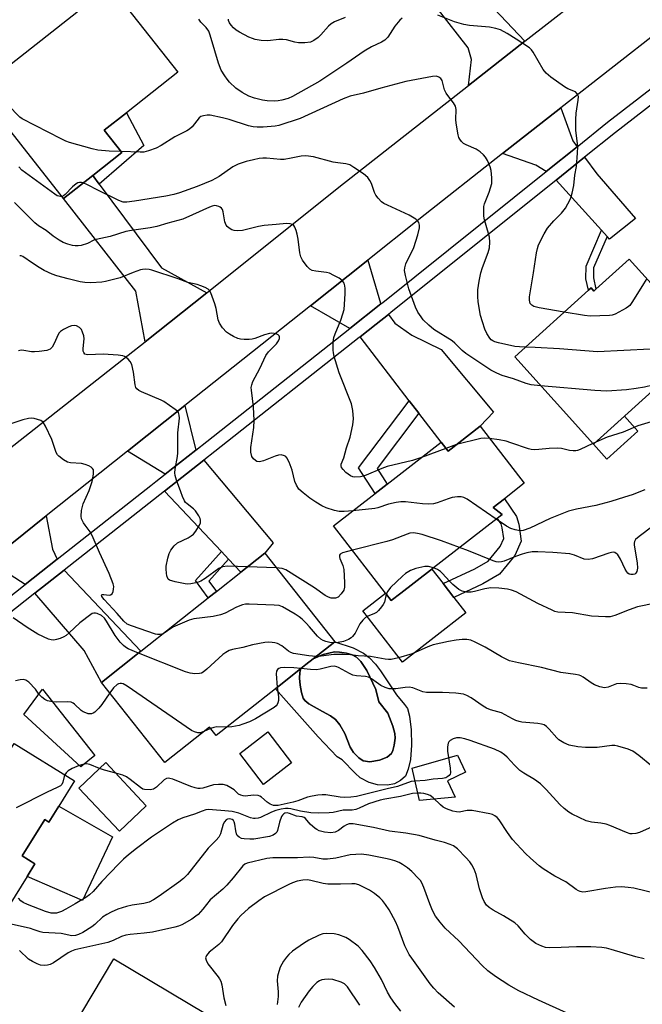
# Model space of a CAD drawing. Units: inches. Extents: x 1297761 to 1303761, y 505450 to 509450.
# Drawn here: x 1300788 to 1300975, y 508180 to 508475 of the extents above; entities that cross this region are included whole.
import ezdxf

# ---------------------------------------------------------------- set-up
doc = ezdxf.new("R2010")
doc.units = ezdxf.units.IN
doc.header["$MEASUREMENT"] = 0
for name, color, linetype in [('BLDG-Footprint', 5, 'Continuous'), ('CULTRL-Pad', 6, 'Continuous'), ('CULTRL-Swimming Pool in Ground', 4, 'Continuous'), ('TRANS-Driveway', 251, 'Continuous'), ('TRANS-Non Street Sidewalk', 7, 'Continuous'), ('TRANS-Road', 130, 'Continuous'), ('TRANS-Street Sidewalk', 7, 'Continuous'), ('Undefined', 1, 'Continuous')]:
    doc.layers.add(name, color=color, linetype=linetype)

msp = doc.modelspace()

# ---------------------------------------------------------------- linework, layer by layer
at = {"layer": 'BLDG-Footprint'}
for points, elevation in [([(1300810.23, 508427.93), (1300801.49, 508421.04), (1300775.82, 508453.6), (1300815.36, 508484.76), (1300835.76, 508458.88), (1300820.38, 508446.75), (1300813.72, 508441.5), (1300818.98, 508434.83)], 416.29), ([(1300970.98, 508402.89), (1300991.7, 508379.98), (1300981.15, 508370.44), (1300983.19, 508368.2), (1300960.29, 508347.49), (1300936.66, 508373.61), (1300958.78, 508393.6), (1300959.55, 508394.3), (1300960.42, 508393.34), (1300961.01, 508393.87)], 416.74), ([(1300926.3, 508352.86), (1300939.54, 508335.78), (1300933.58, 508331.16), (1300930.21, 508328.54), (1300932.94, 508326.46), (1300931.43, 508325.28), (1300911.46, 508309.81), (1300902.52, 508302.88), (1300899.69, 508300.68), (1300882.36, 508323.04), (1300894.89, 508332.76), (1300898.5, 508335.55), (1300914.64, 508348.06), (1300916.69, 508345.41)], 410.63), ([(1300864.96, 508274.26), (1300847.18, 508260.22), (1300845.19, 508262.74), (1300831.83, 508252.19), (1300812.88, 508276.17), (1300824.66, 508285.47), (1300844.85, 508301.43), (1300847.29, 508303.35), (1300854.61, 508309.14), (1300861.8, 508314.82), (1300882.74, 508288.31), (1300876.32, 508283.24), (1300874.1, 508281.49), (1300872.62, 508280.31)], 404.35), ([(1300810.91, 508254.29), (1300806.64, 508250.91), (1300789.62, 508266.5), (1300795.23, 508274.12)], 401.15), ([(1300804.79, 508246.7), (1300800.05, 508239.07), (1300797.11, 508234.33), (1300795.9, 508235.09), (1300789.14, 508224.2), (1300792.91, 508221.86), (1300790.56, 508218.07), (1300771.72, 508187.73), (1300745.78, 508203.83), (1300754.35, 508217.63), (1300755.46, 508219.42), (1300755.77, 508219.92), (1300757.37, 508222.49), (1300767.67, 508239.09), (1300771.25, 508236.87), (1300777.45, 508246.84), (1300779.2, 508245.75), (1300786.75, 508257.9)], 398.52), ([(1300826.29, 508239.23), (1300818.22, 508231.6), (1300806.05, 508244.5), (1300814.12, 508252.12)], 399.84), ([(1300861.08, 508166.86), (1300848.39, 508145.57), (1300834.19, 508154.04), (1300831.21, 508155.81), (1300829.57, 508156.79), (1300813.21, 508166.53), (1300803.86, 508172.11), (1300816.55, 508193.39)], 392.04)]:
    msp.add_lwpolyline(points, close=True, dxfattribs=dict(at, elevation=elevation))
at = {"layer": 'CULTRL-Pad'}
for points in [[(1300973.56, 508351.41), (1300964.31, 508343.04), (1300960.29, 508347.49), (1300969.54, 508355.85)], [(1300918.41, 508301.59), (1300922.02, 508296.94), (1300903.06, 508282.25), (1300891.14, 508297.63), (1300897.96, 508302.91), (1300899.69, 508300.68), (1300902.52, 508302.88), (1300911.46, 508309.81), (1300911.82, 508310.09), (1300915.2, 508305.73)], [(1300872.62, 508280.31), (1300872.28, 508279.07), (1300872.23, 508277.46), (1300872.42, 508275.35), (1300872.83, 508273.17), (1300873.32, 508271.44), (1300873.83, 508270.72), (1300874.96, 508269.78), (1300879.12, 508267.44), (1300881.49, 508266.12), (1300882.94, 508265.06), (1300884.26, 508263.4), (1300885.77, 508260.83), (1300887.4, 508256.74), (1300888.34, 508255.12), (1300889.92, 508253.53), (1300891.3, 508252.63), (1300893.29, 508252.39), (1300896.18, 508252.83), (1300898.48, 508253.73), (1300899.74, 508254.81), (1300900.19, 508255.79), (1300900.6, 508257.39), (1300900.82, 508259.44), (1300900.77, 508260.87), (1300900.2, 508263.09), (1300898.7, 508266.95), (1300895.99, 508270.32), (1300895.02, 508274.04), (1300892.33, 508279.75), (1300890.56, 508282.39), (1300889.26, 508283.73), (1300887.96, 508284.38), (1300886.29, 508284.89), (1300884.19, 508285.24), (1300882.7, 508285.26), (1300879.26, 508284.48), (1300876.32, 508283.24), (1300882.74, 508288.31), (1300888.24, 508286.49), (1300891.37, 508284.95), (1300893.02, 508283.57), (1300894.95, 508281.59), (1300896.42, 508279.66), (1300901.21, 508272.39), (1300903.66, 508269.55), (1300904.52, 508268.29), (1300905.18, 508266.06), (1300905.6, 508261.97), (1300905.7, 508257.31), (1300905.42, 508253.06), (1300904.78, 508250.13), (1300903.9, 508248.11), (1300902.43, 508246.79), (1300900.67, 508245.78), (1300898.52, 508245.36), (1300895.59, 508245.44), (1300893.09, 508246.18), (1300890.4, 508247.57), (1300888.82, 508248.93), (1300884.98, 508252.93), (1300883.49, 508253.87), (1300877.82, 508259.87), (1300864.96, 508274.26)], [(1300869.81, 508252.03), (1300861.36, 508245.59), (1300854.29, 508254.86), (1300862.74, 508261.31)], [(1300918.84, 508241.74), (1300908.19, 508240.8), (1300905.98, 508250.5), (1300919.53, 508254.35), (1300921.94, 508249.26), (1300916.5, 508246.69)], [(1300800.05, 508239.07), (1300816.12, 508229.87), (1300807.17, 508210.86), (1300790.56, 508218.07), (1300792.91, 508221.86), (1300789.14, 508224.2), (1300795.9, 508235.09), (1300797.11, 508234.33)]]:
    msp.add_lwpolyline(points, close=True, dxfattribs=at)
at = {"layer": 'CULTRL-Swimming Pool in Ground'}
msp.add_lwpolyline([(1300872.62, 508280.31), (1300874.1, 508281.49), (1300876.32, 508283.24), (1300879.26, 508284.48), (1300882.7, 508285.26), (1300884.19, 508285.24), (1300886.29, 508284.89), (1300887.96, 508284.38), (1300889.26, 508283.73), (1300890.56, 508282.39), (1300892.33, 508279.75), (1300895.02, 508274.04), (1300895.99, 508270.32), (1300898.7, 508266.95), (1300900.2, 508263.09), (1300900.77, 508260.87), (1300900.82, 508259.44), (1300900.6, 508257.39), (1300900.19, 508255.79), (1300899.74, 508254.81), (1300898.48, 508253.73), (1300896.18, 508252.83), (1300893.29, 508252.39), (1300891.3, 508252.63), (1300889.92, 508253.53), (1300888.34, 508255.12), (1300887.4, 508256.74), (1300885.77, 508260.83), (1300884.26, 508263.4), (1300882.94, 508265.06), (1300881.49, 508266.12), (1300879.12, 508267.44), (1300874.96, 508269.78), (1300873.83, 508270.72), (1300873.32, 508271.44), (1300872.83, 508273.17), (1300872.42, 508275.35), (1300872.23, 508277.46), (1300872.28, 508279.07)], close=True, dxfattribs=at)
at = {"layer": 'TRANS-Driveway'}
for points in [[(1300939.74, 508468.17), (1300922.79, 508454.88), (1300923.76, 508462.71), (1300922.7, 508466.21), (1300904.98, 508489.01), (1300907.48, 508491.91), (1300912.15, 508497.3)], [(1300955.35, 508436.59), (1300946.06, 508429.14), (1300942.98, 508431.05), (1300933.05, 508434.51), (1300950.47, 508448.18), (1300954.07, 508438.35)], [(1300964.32, 508409.74), (1300962.67, 508411.56), (1300949.04, 508426.59), (1300957.61, 508433.46), (1300961.28, 508428.42), (1300972.87, 508415.09), (1300965.05, 508408.93)], [(1300812.17, 508425.33), (1300830.8, 508400.32), (1300844.38, 508392.84), (1300825.97, 508378.15), (1300823.16, 508393.35), (1300801.49, 508421.04), (1300810.23, 508427.93)], [(1300896.6, 508389.5), (1300887.31, 508382.17), (1300875.45, 508388.95), (1300892.65, 508402.63), (1300896.46, 508389.7)], [(1300907.93, 508356.78), (1300905.05, 508360.52), (1300890.34, 508379.66), (1300895.16, 508383.46), (1300898.86, 508386.38), (1300900.77, 508383.73), (1300905.89, 508380.16), (1300914.66, 508375.88), (1300930.33, 508357.05), (1300926.3, 508352.86), (1300916.69, 508345.41), (1300914.63, 508348.06)], [(1300841.14, 508345.75), (1300831.99, 508338.54), (1300820.63, 508345.36), (1300837.87, 508359.07)], [(1300850.92, 508313.06), (1300848.79, 508315.33), (1300831.76, 508333.46), (1300843.5, 508342.7), (1300864.35, 508317.97), (1300861.8, 508314.82), (1300854.61, 508309.14)], [(1300799.59, 508313.03), (1300789.98, 508305.46), (1300779.17, 508312.38), (1300796.33, 508326.03), (1300798.17, 508316.07)], [(1300792.88, 508302.84), (1300801.65, 508309.75), (1300824.66, 508285.47), (1300812.88, 508276.17), (1300807.66, 508285.72)]]:
    msp.add_lwpolyline(points, close=True, dxfattribs=at)
at = {"layer": 'TRANS-Non Street Sidewalk'}
for points in [[(1300812.17, 508425.33), (1300810.23, 508427.93), (1300818.98, 508434.83), (1300813.72, 508441.5), (1300820.38, 508446.75), (1300825.6, 508436.99)], [(1300964.32, 508409.74), (1300960.27, 508400.34), (1300960.25, 508397.28), (1300961.01, 508393.87), (1300960.42, 508393.34), (1300959.55, 508394.3), (1300958.78, 508393.6), (1300958.01, 508397.04), (1300958.04, 508400.81), (1300962.67, 508411.56)], [(1300907.93, 508356.78), (1300895.46, 508340.21), (1300898.5, 508335.55), (1300894.89, 508332.76), (1300889.91, 508340.4), (1300905.05, 508360.52)], [(1300927.13, 508305.65), (1300918.41, 508301.59), (1300915.2, 508305.73), (1300924.77, 508310.18), (1300928.75, 508312.5), (1300932.29, 508316.85), (1300933.37, 508319.21), (1300932.93, 508322.45), (1300932.58, 508323.62), (1300931.43, 508325.29), (1300932.94, 508326.46), (1300930.21, 508328.54), (1300933.58, 508331.16), (1300937.24, 508325.86), (1300937.93, 508323.53), (1300938.63, 508318.42), (1300936.66, 508314.13), (1300932.13, 508308.55)], [(1300850.92, 508313.06), (1300845.01, 508306.43), (1300847.29, 508303.35), (1300844.85, 508301.43), (1300841.02, 508306.62), (1300848.79, 508315.33)]]:
    msp.add_lwpolyline(points, close=True, dxfattribs=at)
at = {"layer": 'TRANS-Road'}
for points in [[(1300637.47, 508232.69), (1300676.25, 508260.47), (1300679.24, 508262.61), (1300681.03, 508263.89), (1300737.11, 508308.33), (1300747.83, 508316.83), (1300754.27, 508321.87), (1300763.3, 508328.95), (1300780.44, 508342.39), (1300820.9, 508374.11), (1300825.97, 508378.15), (1300844.38, 508392.84), (1300884.01, 508424.46), (1300922.79, 508454.88), (1300939.74, 508468.17), (1300961.57, 508485.29)], [(1300995.72, 508483.71), (1300950.47, 508448.18), (1300933.05, 508434.51), (1300907.94, 508414.79), (1300892.65, 508402.63), (1300875.45, 508388.95), (1300837.87, 508359.07), (1300820.63, 508345.36), (1300796.33, 508326.03), (1300779.17, 508312.38), (1300756.18, 508294.09), (1300740.79, 508281.82), (1300723.81, 508268.27), (1300671.35, 508226.43), (1300637.28, 508232.56)]]:
    msp.add_lwpolyline(points, dxfattribs=at)
at = {"layer": 'TRANS-Street Sidewalk'}
for points in [[(1300775.9, 508294.38), (1300789.98, 508305.46), (1300799.59, 508313.03), (1300827.65, 508335.13), (1300829.12, 508336.28), (1300831.99, 508338.54), (1300841.14, 508345.75), (1300844.41, 508348.32), (1300887.31, 508382.17), (1300896.6, 508389.5), (1300897.16, 508389.94), (1300946.06, 508429.14), (1300955.35, 508436.59), (1300964.46, 508443.89), (1301007.62, 508477.2)], [(1301010.62, 508474.65), (1300966.84, 508440.86), (1300957.61, 508433.46), (1300949.04, 508426.59), (1300899.55, 508386.93), (1300898.86, 508386.38), (1300895.16, 508383.46), (1300890.34, 508379.66), (1300890.1, 508379.47), (1300846.79, 508345.3), (1300843.5, 508342.7), (1300831.76, 508333.46), (1300801.65, 508309.75), (1300792.88, 508302.84), (1300778.3, 508291.36)]]:
    msp.add_lwpolyline(points, dxfattribs=at)
at = {"layer": 'Undefined'}
for p, q in [((1300916.04, 508346.25, 412), (1300908.7, 508343.47, 412)), ((1300919.23, 508347.38, 412), (1300916.04, 508346.25, 412)), ((1300960.95, 508348.09, 412), (1300960.1, 508347.69, 412)), ((1300865.23, 508310.47, 408), (1300856.64, 508310.74, 408)), ((1300845.53, 508262.3, 402), (1300843.56, 508261.46, 402)), ((1300807.61, 508251.68, 400), (1300806.23, 508251.28, 400))]:
    msp.add_line(p, q, dxfattribs=at)
for points, elevation in [([(1300951.48, 508387), (1300943.96, 508388.28), (1300942.37, 508388.71), (1300941.76, 508389.08), (1300941.33, 508389.61), (1300941.09, 508390.6), (1300941.06, 508391.67), (1300942.32, 508398.79), (1300943.15, 508404.79), (1300943.45, 508406.14), (1300943.79, 508407.18), (1300945.47, 508410.48), (1300946.52, 508412.16), (1300948.35, 508414.34), (1300950.7, 508416.66), (1300951.91, 508418.22), (1300953.29, 508420.81), (1300953.6, 508421.62), (1300953.9, 508422.72), (1300954.35, 508424.97), (1300954.7, 508428.07), (1300955.16, 508430.69), (1300955.52, 508434.68), (1300955.56, 508436.68), (1300954.95, 508441.58), (1300954.93, 508444.7), (1300955.03, 508446.67), (1300955.71, 508450.49), (1300955.73, 508451.58), (1300955.36, 508452.46), (1300954.83, 508452.97), (1300952.56, 508453.93), (1300951.56, 508454.49), (1300947.47, 508457.46), (1300946.11, 508458.58), (1300945.23, 508459.74), (1300942.2, 508464.86), (1300941.68, 508465.57), (1300941.05, 508466.18), (1300937.1, 508468.84), (1300934.37, 508470.47), (1300932.36, 508471.57), (1300931.04, 508472.02), (1300929.1, 508472.39), (1300923.17, 508472.87), (1300921.43, 508473.15), (1300918.65, 508473.99), (1300913.64, 508476.01)], 418), ([(1300902.94, 508475.07), (1300902.3, 508474.48), (1300900.77, 508472.66), (1300898.66, 508469.44), (1300898.28, 508468.99), (1300897.72, 508468.5), (1300896.71, 508467.92), (1300893.81, 508466.51), (1300891.54, 508465.24), (1300886.41, 508461.59), (1300878.33, 508456.2), (1300870.11, 508451.61), (1300868.79, 508451.04), (1300866.91, 508450.5), (1300865.82, 508450.29), (1300864.73, 508450.25), (1300862.53, 508450.37), (1300861.06, 508450.54), (1300858.74, 508451.17), (1300857.05, 508451.77), (1300855.03, 508452.84), (1300853.11, 508454.07), (1300851.25, 508455.92), (1300850.49, 508456.82), (1300849.81, 508457.79), (1300848.77, 508459.53), (1300847.9, 508461.6), (1300846.78, 508465.25), (1300845.47, 508469.95), (1300844.98, 508471.22), (1300844.27, 508472.25), (1300842.68, 508473.93), (1300842.04, 508474.76)], 418), ([(1300885.88, 508475.28), (1300882.67, 508473.97), (1300881.67, 508473.42), (1300880.84, 508472.67), (1300878.58, 508470.1), (1300877.77, 508469.31), (1300876.45, 508468.35), (1300875.47, 508467.92), (1300873.81, 508467.72), (1300871.85, 508467.71), (1300870.75, 508467.9), (1300868.33, 508468.56), (1300867.22, 508468.72), (1300866.04, 508468.67), (1300862.73, 508468.3), (1300860.66, 508468.44), (1300858.91, 508468.7), (1300858.09, 508468.96), (1300857.05, 508469.44), (1300854.23, 508470.87), (1300853.24, 508471.46), (1300852.4, 508472.18), (1300851.67, 508473.02), (1300851.22, 508473.69), (1300850.93, 508474.36), (1300850.88, 508474.79)], 420), ([(1300818.76, 508435.11), (1300815.17, 508435.23), (1300811.74, 508435.56), (1300810.08, 508435.95), (1300803.28, 508437.88), (1300802.17, 508438.28), (1300800.83, 508438.92), (1300789.13, 508444.93), (1300788.42, 508445.43), (1300787.59, 508446.2), (1300783.72, 508450.28), (1300782.83, 508450.96), (1300780.73, 508452.24), (1300780.25, 508452.68), (1300780, 508453.03), (1300779.83, 508453.44), (1300779.76, 508453.91), (1300779.78, 508454.4), (1300779.92, 508454.91), (1300780.77, 508456.66), (1300781.8, 508458.31)], 416), ([(1300939.91, 508376.54), (1300938.08, 508376.6), (1300936.67, 508376.78), (1300931.86, 508377.8), (1300930.76, 508378.12), (1300930.08, 508378.43), (1300929.6, 508378.79), (1300929.23, 508379.21), (1300928.33, 508380.68), (1300927.71, 508381.99), (1300926.98, 508384.16), (1300926.45, 508386.08), (1300925.73, 508390.12), (1300925.59, 508391.76), (1300925.6, 508393.75), (1300925.98, 508396.28), (1300926.5, 508398.78), (1300927.06, 508400.45), (1300928.76, 508404.9), (1300929.08, 508406.26), (1300929.18, 508408.02), (1300929.11, 508409.48), (1300928.85, 508410.59), (1300927.58, 508414.69), (1300927.43, 508415.82), (1300927.38, 508417.81), (1300927.44, 508418.65), (1300927.64, 508419.48), (1300929.05, 508423.01), (1300929.79, 508425.56), (1300929.86, 508427.25), (1300929.65, 508429.47), (1300929.32, 508430.58), (1300928.47, 508432.48), (1300927.89, 508433.5), (1300927.35, 508434.14), (1300926.29, 508435.05), (1300925.14, 508435.83), (1300922.13, 508437.15), (1300921.36, 508437.56), (1300920.7, 508438.12), (1300920.2, 508438.81), (1300919.96, 508439.33), (1300919.73, 508440.16), (1300919.15, 508443.64), (1300919.06, 508444.78), (1300919.09, 508447.72), (1300918.93, 508448.71), (1300918.37, 508449.69), (1300916.9, 508451.51), (1300916.11, 508452.65), (1300915.65, 508453.66), (1300914.92, 508456.4), (1300914.54, 508457.04), (1300913.98, 508457.45), (1300913.21, 508457.67), (1300912.06, 508457.65), (1300904.07, 508456.15), (1300896.6, 508454.16), (1300891.34, 508452.63), (1300887.4, 508451.68), (1300885.27, 508450.89), (1300872.36, 508444.99), (1300865.96, 508442.97), (1300864.91, 508442.71), (1300861.27, 508442.43), (1300859.49, 508442.41), (1300858.31, 508442.49), (1300856.93, 508442.82), (1300851.09, 508444.78), (1300849.12, 508445.27), (1300845.38, 508446.02), (1300844.53, 508446.03), (1300843.43, 508445.88), (1300842.67, 508445.64), (1300842.11, 508445.23), (1300840.04, 508442.57), (1300839.2, 508441.79), (1300838.46, 508441.36), (1300834.82, 508439.58), (1300830.72, 508436.91), (1300829.2, 508436.1), (1300827, 508435.3), (1300825.59, 508434.99), (1300824.41, 508434.95), (1300818.76, 508435.11)], 416), ([(1300944.44, 508365.01), (1300941.55, 508365.3), (1300940.05, 508365.64), (1300936.34, 508367.02), (1300932.9, 508368.06), (1300931.32, 508368.77), (1300929.52, 508369.7), (1300922, 508374.64), (1300920.96, 508375.52), (1300918.75, 508377.71), (1300917.9, 508378.45), (1300912.4, 508381.8), (1300910.9, 508383.11), (1300909.29, 508384.75), (1300908.6, 508385.63), (1300907.69, 508387.02), (1300906.96, 508388.56), (1300904.99, 508393.98), (1300903.94, 508398.02), (1300903.69, 508399.47), (1300903.71, 508400.34), (1300904.01, 508401.46), (1300906.42, 508406.42), (1300907.65, 508410.23), (1300908.1, 508412.25), (1300908.13, 508413.1), (1300907.97, 508413.87), (1300907.66, 508414.29), (1300907.02, 508414.84), (1300905.01, 508416.12), (1300898.53, 508419.03), (1300897.48, 508419.59), (1300896.78, 508420.11), (1300895.72, 508421.14), (1300895.02, 508422.07), (1300894.68, 508422.84), (1300893.78, 508425.54), (1300893.3, 508426.49), (1300892.7, 508427.35), (1300891.39, 508428.44), (1300888.51, 508430.4), (1300887.28, 508431.13), (1300886.09, 508431.48), (1300883.63, 508431.71), (1300882.26, 508431.93), (1300876.42, 508433.53), (1300874.08, 508433.89), (1300872.7, 508433.79), (1300869.66, 508433.11), (1300867.61, 508432.77), (1300866.49, 508432.78), (1300862.31, 508433.17), (1300861.18, 508433.17), (1300860.06, 508433.04), (1300858.39, 508432.7), (1300856.21, 508432.13), (1300853.81, 508431.34), (1300852.19, 508430.52), (1300848.16, 508427.69), (1300845.96, 508426.51), (1300841.49, 508424.67), (1300836.23, 508422.78), (1300834.56, 508422.27), (1300832.11, 508421.75), (1300822.77, 508420.29), (1300820.47, 508420), (1300819.34, 508420.02), (1300818.08, 508420.44), (1300811.74, 508423.57), (1300808.67, 508425.21), (1300807.42, 508425.72)], 414), ([(1300800.98, 508421.68), (1300800.58, 508421.65), (1300800.08, 508421.73), (1300799.59, 508421.91), (1300798.85, 508422.34), (1300789.04, 508429.6), (1300788.14, 508430.55)], 414), ([(1300807.42, 508425.72), (1300806.92, 508425.82), (1300806.24, 508425.83), (1300805.81, 508425.73), (1300805.33, 508425.49), (1300804.23, 508424.61), (1300801.95, 508422.26), (1300801.52, 508421.92), (1300800.98, 508421.68)], 414), ([(1300908.7, 508343.47), (1300906.07, 508342.58), (1300898.46, 508340.81), (1300896.81, 508340.19), (1300892.19, 508338.18), (1300891.27, 508337.88), (1300890.43, 508337.73), (1300888.72, 508337.65), (1300888.19, 508337.74), (1300887.45, 508338.01), (1300886.75, 508338.47), (1300886.09, 508339.05), (1300885.29, 508339.89), (1300884.81, 508340.55), (1300884.64, 508341), (1300884.66, 508341.51), (1300885.43, 508343.36), (1300886.31, 508346.4), (1300887.41, 508349.63), (1300888.15, 508353.32), (1300888.37, 508355.04), (1300888.19, 508357.63), (1300887.82, 508359.61), (1300884.06, 508368.87), (1300882.59, 508373.71), (1300882.33, 508374.83), (1300882.23, 508375.7), (1300882.26, 508378.05), (1300882.48, 508379.48), (1300882.86, 508380.57), (1300884.54, 508384.6), (1300885.2, 508386.49), (1300885.56, 508387.86), (1300885.71, 508389.33), (1300885.85, 508392.61), (1300885.89, 508394.09), (1300885.82, 508394.95), (1300885.57, 508395.7), (1300884.97, 508396.53), (1300884.03, 508397.2), (1300882.47, 508398.04), (1300881.13, 508398.67), (1300880.3, 508398.93), (1300877.12, 508399.3), (1300876.02, 508399.52), (1300875.31, 508399.89), (1300874.5, 508400.7), (1300873.08, 508402.58), (1300872.57, 508403.61), (1300872.32, 508404.76), (1300871.79, 508408.9), (1300871.52, 508410.36), (1300871.19, 508411.47), (1300870.77, 508412.51), (1300870.49, 508412.95), (1300870.11, 508413.25), (1300869.39, 508413.49), (1300868.3, 508413.56), (1300865.17, 508413.25), (1300861.61, 508413.01), (1300859.93, 508412.72), (1300855.14, 508411.46), (1300853.75, 508411.35), (1300852.66, 508411.44), (1300851.88, 508411.72), (1300851.15, 508412.16), (1300850.51, 508412.69), (1300850.18, 508413.12), (1300849.86, 508414.09), (1300849.34, 508417.07), (1300849.08, 508417.81), (1300848.81, 508418.22), (1300848.45, 508418.51), (1300848.02, 508418.72), (1300847.3, 508418.92), (1300846.8, 508418.93), (1300846.05, 508418.8), (1300845.23, 508418.5), (1300840.14, 508416.16), (1300837.2, 508414.91), (1300832.73, 508413.72), (1300829.42, 508412.66), (1300827.43, 508412.29), (1300821.86, 508411.51), (1300820.16, 508411.18), (1300815.49, 508409.68), (1300811.32, 508408.84), (1300810.57, 508408.55), (1300808.64, 508407.57), (1300806.74, 508406.96), (1300805.88, 508406.86), (1300804.99, 508406.89), (1300804.14, 508407.03), (1300802.75, 508407.39), (1300801.42, 508407.88), (1300800.22, 508408.56), (1300798.39, 508409.81), (1300796.31, 508411.47), (1300793.98, 508412.93), (1300792.87, 508413.79), (1300786.76, 508419.84)], 412), ([(1300888.15, 508327.54), (1300885.6, 508327.31), (1300884.12, 508327.31), (1300882.71, 508327.63), (1300880.2, 508328.45), (1300878.89, 508329.01), (1300877.11, 508330.09), (1300875.28, 508331.31), (1300873.24, 508332.89), (1300872.01, 508334.05), (1300871.25, 508335.25), (1300870.81, 508336.29), (1300869.97, 508339.67), (1300869.09, 508342.14), (1300868.41, 508343.41), (1300868.05, 508343.79), (1300867.65, 508344.05), (1300866.74, 508344.32), (1300865.94, 508344.22), (1300864.87, 508343.87), (1300861.41, 508342.49), (1300860.16, 508342.25), (1300859.42, 508342.33), (1300858.96, 508342.58), (1300858.36, 508343.13), (1300857.95, 508343.83), (1300857.66, 508345.14), (1300857.61, 508346.52), (1300858.48, 508352.54), (1300858.61, 508354.56), (1300858.42, 508358.69), (1300857.79, 508363.64), (1300857.76, 508364.5), (1300857.87, 508365.25), (1300858.25, 508366.28), (1300860.28, 508370.19), (1300862.11, 508374.01), (1300862.93, 508375.12), (1300865.29, 508377.58), (1300865.94, 508378.45), (1300866.19, 508379.15), (1300866.23, 508379.6), (1300866.13, 508379.98), (1300865.83, 508380.26), (1300865.39, 508380.45), (1300864.61, 508380.64), (1300863.79, 508380.73), (1300863.25, 508380.69), (1300861.71, 508380.25), (1300858.79, 508379.1), (1300857.97, 508378.9), (1300857.11, 508378.83), (1300855.66, 508378.84), (1300854.52, 508378.95), (1300853.71, 508379.18), (1300852.45, 508379.76), (1300851.22, 508380.44), (1300850.32, 508381.09), (1300849.17, 508382.34), (1300848.2, 508383.7), (1300847.81, 508384.75), (1300847.2, 508388.15), (1300846.8, 508389.55), (1300845.6, 508392.82), (1300845.2, 508393.54), (1300844.84, 508393.91), (1300843.9, 508394.44), (1300842.6, 508394.94), (1300841.52, 508395.27), (1300838.73, 508395.91), (1300835.81, 508397.06), (1300827.95, 508399.66), (1300827.11, 508399.81), (1300825.97, 508399.89), (1300825.12, 508399.84), (1300824.55, 508399.73), (1300822.35, 508398.95), (1300818.44, 508397.28), (1300814.11, 508396.19), (1300812.94, 508396.04), (1300809.68, 508395.84), (1300807.92, 508395.87), (1300806.51, 508396.13), (1300802.92, 508397.03), (1300799.48, 508397.94), (1300798.1, 508398.43), (1300795.74, 508399.54), (1300794.19, 508400.39), (1300792.17, 508401.66), (1300789.31, 508403.66), (1300788.83, 508403.86), (1300788.36, 508403.92)], 410), ([(1300976.23, 508397.09), (1300975.21, 508395.56), (1300971.99, 508390.25), (1300971.15, 508389.07), (1300970.74, 508388.68), (1300970.04, 508388.19), (1300966.72, 508386.42), (1300965.89, 508386.16), (1300965.02, 508386.04), (1300959.32, 508385.82), (1300957.57, 508386), (1300951.48, 508387)], 418), ([(1300856.64, 508310.74), (1300850.6, 508310.95), (1300849.16, 508310.81), (1300848.03, 508310.26), (1300843.92, 508307.29), (1300842.67, 508306.5), (1300841.6, 508306.1), (1300839.62, 508305.7), (1300838.76, 508305.61), (1300837.89, 508305.66), (1300834.94, 508306.28), (1300833.29, 508306.81), (1300832.88, 508307.11), (1300832.74, 508307.31), (1300832.46, 508308.05), (1300832.31, 508308.89), (1300832.2, 508310.06), (1300832.22, 508310.93), (1300832.76, 508313.4), (1300833.18, 508314.73), (1300833.62, 508315.75), (1300834.6, 508317.02), (1300835.6, 508317.91), (1300838.8, 508319.43), (1300839.77, 508320.01), (1300840.41, 508320.56), (1300841.14, 508321.47), (1300842.24, 508323.2), (1300842.55, 508323.97), (1300842.58, 508324.7), (1300842.44, 508325.23), (1300842.06, 508326.02), (1300841.06, 508327.5), (1300840.46, 508328.09), (1300838.49, 508329.6), (1300838.05, 508330.06), (1300837.74, 508330.53), (1300837.11, 508331.84), (1300836.59, 508333.19), (1300835.36, 508336.73), (1300834.98, 508338.11), (1300834.89, 508338.93), (1300834.94, 508340.04), (1300835.64, 508343.79), (1300835.78, 508344.95), (1300835.77, 508350.86), (1300836.22, 508355.33), (1300836.18, 508356.17), (1300835.96, 508356.94), (1300835.64, 508357.37), (1300834.99, 508357.93), (1300831.51, 508360.26), (1300830.75, 508360.66), (1300824.82, 508363.14), (1300824.06, 508363.53), (1300823.42, 508364.04), (1300823.14, 508364.51), (1300822.92, 508365.3), (1300822.48, 508369.02), (1300821.93, 508371.31), (1300821.41, 508372.3), (1300820.87, 508372.94), (1300820.26, 508373.5), (1300819.8, 508373.78), (1300819.28, 508373.96), (1300817.84, 508374.16), (1300813.4, 508374.42), (1300808.77, 508374.25), (1300808.26, 508374.32), (1300807.84, 508374.49), (1300807.53, 508374.93), (1300807.42, 508375.36), (1300807.42, 508376.16), (1300807.66, 508379.03), (1300807.55, 508379.9), (1300807.2, 508381.03), (1300806.84, 508381.83), (1300806.33, 508382.45), (1300805.43, 508382.93), (1300804.68, 508383.06), (1300803.88, 508382.91), (1300803.09, 508382.6), (1300801.53, 508381.84), (1300800.59, 508381.22), (1300800.23, 508380.84), (1300799.77, 508380.19), (1300798.8, 508377.86), (1300798.08, 508376.58), (1300797.52, 508375.98), (1300796.52, 508375.59), (1300794.24, 508375.23), (1300792.8, 508375.11), (1300791.92, 508375.18), (1300789.61, 508375.58), (1300788.77, 508375.61), (1300787.96, 508375.44)], 408), ([(1300990.66, 508381.14), (1300988.33, 508380.12), (1300985.6, 508379.35), (1300984.49, 508379.16), (1300982.66, 508379.21), (1300981.98, 508379.1), (1300981.37, 508378.7), (1300979.89, 508377), (1300979.29, 508376.53), (1300978.36, 508376.15), (1300977.21, 508375.98), (1300961.5, 508375.14), (1300950.08, 508376.04), (1300942.75, 508376.46), (1300939.91, 508376.54)], 416), ([(1300980.5, 508365.76), (1300975.55, 508364.62), (1300973.02, 508364.17), (1300970.17, 508363.81), (1300964.23, 508363.37), (1300960.65, 508363.53), (1300944.44, 508365.01)], 414), ([(1300831.33, 508290.74), (1300830.9, 508290.57), (1300830.4, 508290.47), (1300829.62, 508290.5), (1300829.06, 508290.61), (1300821.89, 508293.06), (1300820.55, 508293.63), (1300819.55, 508294.47), (1300817.58, 508296.83), (1300813.7, 508300.98), (1300812.97, 508301.92), (1300812.86, 508302.26), (1300812.99, 508302.44), (1300813.54, 508302.45), (1300815.14, 508302.27), (1300815.6, 508302.36), (1300816.1, 508302.7), (1300816.39, 508303.33), (1300816.51, 508304.09), (1300816.52, 508304.89), (1300816.36, 508305.71), (1300815.18, 508308.72), (1300812.25, 508315.01), (1300810.07, 508320.18), (1300809.51, 508321.2), (1300807.93, 508323.26), (1300807.48, 508323.95), (1300806.92, 508325.15), (1300806.76, 508325.93), (1300806.9, 508327.66), (1300807.33, 508329.62), (1300809.16, 508333.61), (1300810.12, 508336.32), (1300810.48, 508338.56), (1300810.51, 508339.36), (1300810.44, 508339.85), (1300810.21, 508340.26), (1300809.82, 508340.59), (1300809.08, 508341), (1300808, 508341.44), (1300806.83, 508341.67), (1300803.57, 508341.95), (1300802.72, 508342.14), (1300801.45, 508342.81), (1300800.08, 508343.87), (1300799.7, 508344.29), (1300799.3, 508345.02), (1300797.98, 508348.85), (1300796.12, 508352.88), (1300795.37, 508354.08), (1300794.74, 508354.55), (1300793.74, 508354.93), (1300792.67, 508355.2), (1300791.86, 508355.29), (1300791.02, 508355.23), (1300789.31, 508354.8), (1300783.58, 508352.94)], 406), ([(1300981.58, 508355.34), (1300973.53, 508353.02), (1300969.12, 508351.13), (1300964.36, 508349.63), (1300960.95, 508348.09)], 412), ([(1300929.16, 508349.17), (1300927.67, 508349.3), (1300926.51, 508349.22), (1300919.23, 508347.38)], 412), ([(1300960.1, 508347.69), (1300956.32, 508345.9), (1300955.51, 508345.61), (1300954.97, 508345.52), (1300954.17, 508345.5), (1300953.09, 508345.61), (1300950.73, 508346.19), (1300949.61, 508346.32), (1300946.99, 508346.25), (1300943.86, 508345.9), (1300942.45, 508345.82), (1300941.61, 508345.92), (1300940.77, 508346.13), (1300935.49, 508347.94), (1300934.07, 508348.35), (1300932.02, 508348.78), (1300929.16, 508349.17)], 412), ([(1300931.1, 508325.03), (1300922.47, 508331), (1300921.45, 508331.56), (1300920.66, 508331.74), (1300919.55, 508331.74), (1300917.88, 508331.51), (1300916.75, 508331.17), (1300913.43, 508329.92), (1300912.32, 508329.66), (1300910.94, 508329.57), (1300909, 508329.6), (1300903.98, 508330.21), (1300902.52, 508330.25), (1300901.11, 508330.03), (1300898.88, 508329.53), (1300895.65, 508328.4), (1300894.81, 508328.19), (1300888.15, 508327.54)], 410), ([(1300975.68, 508333.81), (1300971.81, 508332.36), (1300969.6, 508331.59), (1300965.47, 508330.33), (1300961.01, 508329.15), (1300955.18, 508328.05), (1300952.78, 508327.39), (1300947.29, 508325.2), (1300941.15, 508322.34), (1300939.22, 508321.65), (1300938.66, 508321.56), (1300937.85, 508321.6), (1300936.8, 508321.82), (1300935.5, 508322.25), (1300934.22, 508322.93), (1300931.1, 508325.03)], 410), ([(1300982.57, 508326.35), (1300973.91, 508319.85), (1300972.84, 508318.9), (1300972.51, 508318.36), (1300972.43, 508317.85), (1300972.44, 508317.3), (1300973.36, 508312.01), (1300973.48, 508310.38), (1300973.24, 508309.34), (1300972.99, 508308.9), (1300972.63, 508308.6), (1300972.18, 508308.45), (1300971.46, 508308.42), (1300971, 508308.58), (1300970.58, 508308.87), (1300970.22, 508309.28), (1300969.77, 508310.04), (1300968.37, 508313.05), (1300967.8, 508314.08), (1300967.45, 508314.51), (1300967.07, 508314.8), (1300966.65, 508315.01), (1300966.2, 508315.11), (1300965.67, 508315.09), (1300964.86, 508314.9), (1300959.99, 508313.18), (1300958.67, 508312.91), (1300957.52, 508313.09), (1300954.59, 508314.28), (1300953.21, 508314.62), (1300948.11, 508315.07), (1300943.6, 508315.25), (1300941.91, 508315.21), (1300940.29, 508314.98), (1300938.89, 508314.6), (1300936.94, 508313.9), (1300933.49, 508312.44), (1300932.7, 508312.22), (1300931.89, 508312.14), (1300931.07, 508312.26), (1300930.26, 508312.52), (1300922.87, 508315.56), (1300920.15, 508316.55)], 408), ([(1300920.15, 508316.55), (1300914.71, 508318.51), (1300908.9, 508320.4), (1300907.5, 508320.79), (1300906.39, 508320.91), (1300905.28, 508320.81), (1300904.45, 508320.59), (1300900.06, 508318.89), (1300898.38, 508318.33), (1300888.02, 508315.74)], 408), ([(1300888.02, 508315.74), (1300885.06, 508314.96), (1300884.41, 508314.56), (1300884.19, 508314.22), (1300884.14, 508313.78), (1300884.25, 508313.28), (1300885.13, 508311.14), (1300885.43, 508310), (1300885.72, 508306.1), (1300885.7, 508304.63), (1300885.49, 508303.82), (1300884.72, 508302.65), (1300883.73, 508301.69), (1300883.02, 508301.41), (1300882.5, 508301.36), (1300881.71, 508301.42), (1300880.89, 508301.68), (1300879.85, 508302.19), (1300876.66, 508304.45), (1300868.09, 508309.89), (1300867.01, 508310.3), (1300865.23, 508310.47)], 408), ([(1300912.29, 508310.45), (1300910.86, 508310.83), (1300909.76, 508310.87), (1300907, 508310.27), (1300906.2, 508310.01), (1300905.43, 508309.65), (1300903.99, 508308.72), (1300903.09, 508308.01), (1300899.5, 508304.56), (1300898.62, 508303.52), (1300898.2, 508302.6)], 406), ([(1300978.86, 508299.85), (1300973.45, 508298.78), (1300971, 508297.91), (1300966.7, 508296.15), (1300965.31, 508295.79), (1300963.84, 508295.77), (1300959.67, 508296.02), (1300953.94, 508296.96), (1300949.55, 508297.23), (1300948.73, 508297.43), (1300947.91, 508297.75), (1300943.61, 508299.78), (1300937.06, 508303.3), (1300935.67, 508303.82), (1300934.53, 508304.12), (1300931.88, 508304.41), (1300929.52, 508304.49), (1300927.7, 508304.19), (1300924.65, 508303.33), (1300923.6, 508303.13), (1300922.24, 508303.16), (1300920.9, 508303.44), (1300919.93, 508303.96), (1300918.17, 508305.43), (1300917.14, 508306.43), (1300915.03, 508308.78), (1300914.42, 508309.35), (1300913.52, 508309.95), (1300912.29, 508310.45)], 406), ([(1300898.2, 508302.6), (1300897.64, 508300.21), (1300897.28, 508299.46), (1300896.78, 508298.75), (1300895.85, 508297.66), (1300895.22, 508297.09), (1300894.49, 508296.7), (1300892.63, 508296.03), (1300891.95, 508295.57), (1300891.13, 508294.82), (1300890.26, 508293.73), (1300888.87, 508290.91), (1300888.1, 508289.85), (1300887.65, 508289.47), (1300886.9, 508289.01), (1300885.36, 508288.44), (1300883.8, 508288.08), (1300882.36, 508288.01)], 406), ([(1300882.36, 508288.01), (1300881.23, 508288.12), (1300880.12, 508288.39), (1300879.33, 508288.68), (1300878.6, 508289.09), (1300877.55, 508289.99), (1300875.2, 508292.8), (1300874.22, 508293.85), (1300872.99, 508295.07), (1300872.11, 508295.81), (1300870.89, 508296.58), (1300867.12, 508298.75), (1300866.06, 508299.14), (1300864.6, 508299.3), (1300857.16, 508299.62), (1300855.98, 508299.59), (1300855.15, 508299.43), (1300853.29, 508298.72), (1300849.88, 508296.89), (1300848.54, 508296.35), (1300846.34, 508295.9), (1300840.53, 508295.18), (1300839.13, 508294.82), (1300834.29, 508292.67), (1300831.33, 508290.74)], 406), ([(1300823.94, 508284.91), (1300820.91, 508286.16), (1300820.03, 508286.68), (1300819.45, 508287.16), (1300818.5, 508288.18), (1300816.92, 508290.16), (1300814.39, 508294.5), (1300813.76, 508295.39), (1300812.87, 508296.2), (1300811.62, 508296.78), (1300811.11, 508296.9), (1300810.61, 508296.91), (1300810.12, 508296.76), (1300809.64, 508296.49), (1300806.42, 508294.01), (1300803.19, 508290.96), (1300802.29, 508290.2), (1300801.54, 508289.77), (1300800.48, 508289.33), (1300799.39, 508288.97), (1300798.57, 508288.82), (1300797.76, 508288.89), (1300796.97, 508289.14), (1300793.84, 508290.57), (1300790.57, 508292.56), (1300786.45, 508295.49)], 404), ([(1300877.18, 508283.92), (1300874.94, 508284.11), (1300870.41, 508284.84), (1300869.64, 508285.1), (1300868.91, 508285.46), (1300866.85, 508287.13), (1300865.64, 508287.81), (1300864.84, 508288.04), (1300864.01, 508288.15), (1300862.89, 508288.2), (1300861.76, 508288.12), (1300858.13, 508287.41), (1300855.22, 508286.57), (1300852.15, 508286.04), (1300851.11, 508285.66), (1300850.12, 508285.14), (1300849.19, 508284.49), (1300844.42, 508280.11), (1300843.3, 508279.2), (1300842.81, 508278.95), (1300842.28, 508278.82), (1300840.88, 508278.76), (1300839.44, 508278.88), (1300838.03, 508279.27), (1300823.94, 508284.91)], 404), ([(1300976.36, 508274.41), (1300974.63, 508274.42), (1300973.83, 508274.58), (1300972.38, 508275.24), (1300971.55, 508275.5), (1300970.08, 508275.74), (1300968.3, 508275.87), (1300967.21, 508275.74), (1300964.65, 508274.76), (1300963.6, 508274.57), (1300962.19, 508274.82), (1300960.53, 508275.41), (1300959.56, 508276), (1300957.22, 508277.67), (1300956.49, 508278.08), (1300955.96, 508278.27), (1300954.84, 508278.5), (1300950.49, 508279.12), (1300944.7, 508280.66), (1300937.85, 508281.98), (1300935.08, 508282.66), (1300932.66, 508283.81), (1300927.79, 508286.68), (1300924.86, 508288.2), (1300923.49, 508288.76), (1300922.36, 508288.96), (1300920.91, 508289.03), (1300919.1, 508288.81), (1300916.83, 508288.39), (1300912.25, 508287.37), (1300910.63, 508286.82), (1300905.95, 508284.66), (1300901.89, 508283.5), (1300899.69, 508283.05), (1300898.88, 508283), (1300897.82, 508283.09), (1300893.5, 508283.86), (1300889.81, 508284.09), (1300887.46, 508284.39), (1300885.41, 508284.51), (1300882.5, 508284.5), (1300878.66, 508283.98), (1300877.18, 508283.92)], 404), ([(1300977.77, 508251.06), (1300973.88, 508254.21), (1300972.03, 508255.54), (1300970.69, 508256.12), (1300967.53, 508257.05), (1300966.66, 508257.23), (1300965.8, 508257.26), (1300961.35, 508256.69), (1300957.85, 508256.61), (1300955.55, 508256.83), (1300953.02, 508257.37), (1300951.41, 508258.08), (1300949.92, 508259), (1300949.32, 508259.59), (1300947.03, 508262.18), (1300946.18, 508262.96), (1300945.48, 508263.42), (1300944.71, 508263.67), (1300943.62, 508263.86), (1300938.79, 508264.27), (1300937.99, 508264.44), (1300936.97, 508264.78), (1300935.97, 508265.22), (1300932.75, 508266.99), (1300929.44, 508267.97), (1300928.18, 508268.46), (1300927.2, 508269.06), (1300923.61, 508271.51), (1300922.34, 508272.23), (1300921.28, 508272.62), (1300919.04, 508272.96), (1300915.02, 508273.15), (1300910.25, 508273.08), (1300909.18, 508273.34), (1300906.17, 508274.49), (1300905.04, 508274.68), (1300903.89, 508274.65), (1300901.03, 508274.21), (1300899.91, 508274.18), (1300899.09, 508274.26), (1300897.81, 508274.66), (1300896.59, 508275.25), (1300893.74, 508277.21), (1300892.84, 508277.69), (1300891.93, 508277.94), (1300889.26, 508278.15), (1300888.17, 508278.35), (1300887.13, 508278.79), (1300883.87, 508280.63), (1300883.36, 508280.86), (1300882.69, 508281.02), (1300881.53, 508280.95), (1300878.39, 508280.14), (1300877.24, 508279.94), (1300875.48, 508280), (1300872.63, 508280.33)], 402), ([(1300872.63, 508280.33), (1300870.49, 508280.56), (1300867.64, 508280.63), (1300866.54, 508280.5), (1300866.04, 508280.31), (1300865.63, 508280.04), (1300865.3, 508279.51), (1300865.2, 508278.74), (1300865.5, 508274.69)], 402), ([(1300794.14, 508272.63), (1300793.06, 508274.09), (1300791.1, 508276.19), (1300790.23, 508276.81), (1300789.37, 508276.98), (1300788.53, 508276.9), (1300787.11, 508276.63)], 402), ([(1300843.56, 508261.46), (1300842.43, 508261.09), (1300841.71, 508261.06), (1300840.73, 508261.31), (1300839.79, 508261.78), (1300820.61, 508275.04), (1300819.35, 508275.75), (1300818.86, 508275.87), (1300818.42, 508275.87), (1300817.99, 508275.77), (1300817.53, 508275.52), (1300816.5, 508274.57), (1300815.34, 508273.05)], 402), ([(1300798.23, 508270.33), (1300796.69, 508270.68), (1300795.92, 508270.99), (1300794.98, 508271.68), (1300794.14, 508272.63)], 402), ([(1300815.34, 508273.05), (1300812.98, 508269.56), (1300812.1, 508268.4), (1300810.84, 508267.23), (1300810.38, 508266.94), (1300809.9, 508266.75), (1300809.41, 508266.71), (1300808.9, 508266.78), (1300808.13, 508266.99), (1300807.39, 508267.3), (1300806.76, 508267.75), (1300804.83, 508269.62), (1300804.4, 508269.93), (1300803.76, 508270.2), (1300802.76, 508270.32), (1300799.51, 508270.19), (1300798.23, 508270.33)], 402), ([(1300865.5, 508274.69), (1300865.85, 508271.85), (1300865.88, 508270.73), (1300865.72, 508270), (1300865.52, 508269.55), (1300865.24, 508269.14), (1300864.65, 508268.61), (1300859.03, 508265.22), (1300857.17, 508264.35), (1300855.26, 508263.6), (1300854.15, 508263.27), (1300851.88, 508262.83), (1300850.34, 508262.72)], 402), ([(1300850.34, 508262.72), (1300847.39, 508262.84), (1300846.57, 508262.68), (1300845.53, 508262.3)], 402), ([(1300977.89, 508232.88), (1300974.1, 508231.22), (1300972.97, 508230.89), (1300971.9, 508230.77), (1300971.24, 508230.85), (1300970.16, 508231.19), (1300965.16, 508233.34), (1300964.11, 508233.7), (1300962.49, 508234.03), (1300959.71, 508234.26), (1300958.08, 508234.71), (1300953.91, 508236.68), (1300952.93, 508237.31), (1300951.51, 508238.4), (1300950.22, 508239.58), (1300946.13, 508244.06), (1300944.38, 508245.81), (1300942.61, 508247.1), (1300939.39, 508248.99), (1300938.22, 508249.8), (1300936.59, 508251.34), (1300934.43, 508253.75), (1300933.6, 508254.47), (1300932.49, 508255.28), (1300930.63, 508256.14), (1300923.36, 508258.8), (1300921.74, 508259.29), (1300920.32, 508259.53), (1300919.2, 508259.58), (1300918.18, 508259.3), (1300917.29, 508258.74), (1300916.96, 508258.37), (1300916.73, 508257.92), (1300916.51, 508256.89), (1300916.49, 508255.55), (1300917.37, 508250.49), (1300917.46, 508249.1), (1300917.33, 508248.62), (1300917.06, 508248.26), (1300916.68, 508247.97), (1300916.01, 508247.62), (1300915.02, 508247.38), (1300912.21, 508247.13), (1300909.8, 508246.79), (1300906.76, 508246.62), (1300905.69, 508246.47), (1300901.53, 508244.99), (1300898.41, 508244.31), (1300889.29, 508241.97), (1300887.56, 508241.77), (1300885.82, 508241.7), (1300884.41, 508241.81), (1300880.08, 508242.45), (1300878.97, 508242.48), (1300877.66, 508242.39), (1300875.97, 508242.1), (1300874.6, 508241.76), (1300871.68, 508240.71), (1300870.31, 508240.3), (1300865.75, 508239.29), (1300864.91, 508239.25), (1300864.36, 508239.32), (1300863.39, 508239.68), (1300862.5, 508240.24), (1300860.84, 508241.75), (1300860.29, 508242.09), (1300859.83, 508242.24), (1300858.45, 508242.34), (1300855.89, 508242.1), (1300855.36, 508242.14), (1300854.63, 508242.34), (1300853.96, 508242.7), (1300852.57, 508243.98), (1300851.64, 508244.61), (1300850.39, 508245.27), (1300849.33, 508245.59), (1300847.9, 508245.62), (1300846.46, 508245.48), (1300843.2, 508244.45), (1300842.41, 508244.34), (1300841.69, 508244.38), (1300840.91, 508244.54), (1300839.6, 508244.98), (1300834.21, 508247.16), (1300833.39, 508247.39), (1300832.86, 508247.45), (1300832.35, 508247.35), (1300831.64, 508246.96), (1300829.34, 508244.78), (1300828.44, 508244.17), (1300827.41, 508243.98), (1300825.79, 508244.08), (1300825.28, 508244.22), (1300824.52, 508244.64), (1300821.46, 508247.07), (1300820.33, 508247.84), (1300819.22, 508248.34), (1300817.12, 508248.94)], 400), ([(1300812.28, 508250.38), (1300809.37, 508251.55), (1300808.35, 508251.73), (1300807.61, 508251.68)], 400), ([(1300806.23, 508251.28), (1300804.13, 508250.33), (1300802.88, 508249.65), (1300802.28, 508249.11), (1300801.9, 508248.49)], 400), ([(1300817.12, 508248.94), (1300813.81, 508249.84), (1300812.28, 508250.38)], 400), ([(1300801.9, 508248.49), (1300801.71, 508247.96), (1300801.31, 508246.25), (1300800.94, 508245.58), (1300800.55, 508245.21), (1300799.57, 508244.65), (1300796.57, 508243.32), (1300787.35, 508238.62)], 400), ([(1300979.31, 508212.84), (1300972.4, 508214.52), (1300970.69, 508214.74), (1300968.69, 508214.88), (1300966.82, 508214.79), (1300963.9, 508214.45), (1300957.94, 508213.44), (1300957.06, 508213.38), (1300956.3, 508213.48), (1300955.8, 508213.68), (1300955.09, 508214.12), (1300951.95, 508216.42), (1300948.73, 508218.17), (1300945.2, 508220.29), (1300944.03, 508221.18), (1300941.35, 508223.5), (1300939.86, 508224.94), (1300935.99, 508229.09), (1300934.48, 508231.15), (1300931.97, 508235.04), (1300931.39, 508235.67), (1300930.72, 508236.16), (1300929.99, 508236.55), (1300929.21, 508236.82), (1300923.9, 508237.81), (1300922.47, 508237.8), (1300920.03, 508237.31), (1300919.26, 508237.35), (1300918.16, 508237.62), (1300916.27, 508238.29), (1300915.25, 508238.78), (1300914.41, 508239.45), (1300912.23, 508241.61), (1300911.32, 508242.24), (1300910.53, 508242.55), (1300909.42, 508242.84), (1300908.58, 508242.97), (1300907.46, 508243.01), (1300906.09, 508242.88), (1300902.5, 508241.97), (1300897.78, 508241.19), (1300896.4, 508240.89), (1300892.89, 508239.77), (1300890.07, 508238.46), (1300889.03, 508238.08), (1300887.94, 508237.91), (1300885.3, 508237.87), (1300882.25, 508237.22), (1300881.09, 508237.09), (1300877.85, 508236.96), (1300875.61, 508237.08), (1300872.46, 508237.63), (1300869.61, 508238.3), (1300868.84, 508238.41), (1300868.04, 508238.41), (1300866.7, 508238.23), (1300865.07, 508237.8), (1300863.78, 508237.28), (1300860.53, 508235.7), (1300859.76, 508235.45), (1300858.92, 508235.37), (1300858.36, 508235.41), (1300857.55, 508235.59), (1300854.05, 508236.95), (1300851.97, 508237.46), (1300849.78, 508237.73), (1300846.09, 508238.02), (1300844.96, 508238.05), (1300844.13, 508237.94), (1300843.02, 508237.6), (1300840.78, 508236.71), (1300837.26, 508235.6), (1300835.85, 508235.01), (1300834.19, 508234.04), (1300827.81, 508229.77), (1300823.31, 508226.42), (1300820.98, 508224.54), (1300819.49, 508223.2), (1300818.05, 508221.8), (1300813, 508216.48), (1300810.38, 508213.57), (1300809.32, 508212.58), (1300808.15, 508211.77), (1300804.96, 508209.82), (1300802.15, 508208.2), (1300800.87, 508207.57), (1300799.36, 508207.07), (1300798.55, 508207.01), (1300797.75, 508207.09), (1300796.14, 508207.57), (1300790.71, 508209.64), (1300789.39, 508210.24), (1300788.72, 508210.73), (1300788.04, 508211.58)], 398), ([(1300975.43, 508193.32), (1300972.95, 508193.99), (1300965.6, 508196.2), (1300964.17, 508196.52), (1300962.74, 508196.72), (1300959.5, 508196.92), (1300955.19, 508196.98), (1300950.55, 508196.73), (1300947.03, 508196.68), (1300945.88, 508196.79), (1300944.78, 508197.11), (1300942.95, 508197.98), (1300941.41, 508199.19), (1300939.77, 508200.73), (1300937.72, 508203.21), (1300936.67, 508204.18), (1300933.26, 508206.29), (1300930.17, 508207.93), (1300929.01, 508208.72), (1300928.22, 508209.47), (1300927.48, 508210.55), (1300927.03, 508211.6), (1300926.13, 508214.36), (1300925.09, 508218.59), (1300924.48, 508220.2), (1300923.87, 508221.49), (1300923.23, 508222.45), (1300922.01, 508223.76), (1300919.5, 508226.31), (1300918.34, 508227.18), (1300917.3, 508227.64), (1300915.65, 508228.19), (1300912.81, 508228.94), (1300908.08, 508230.33), (1300904.03, 508231), (1300899.13, 508231.62), (1300894.41, 508232.71), (1300888.26, 508233.79), (1300887.11, 508233.78), (1300886.32, 508233.54), (1300885.62, 508233.13), (1300883.85, 508231.77), (1300882.92, 508231.29), (1300881.6, 508231.12), (1300879.69, 508231.25), (1300878.08, 508231.71), (1300877.34, 508232.06), (1300876.87, 508232.37), (1300875.4, 508233.73), (1300873.99, 508235.41), (1300873.62, 508235.71), (1300872.95, 508235.94), (1300871.3, 508236.13), (1300869.19, 508236.91), (1300868.49, 508237.04), (1300867.84, 508236.94), (1300867.46, 508236.76), (1300867.12, 508236.44), (1300866.83, 508235.97), (1300866.19, 508234.3), (1300865.64, 508231.76), (1300865.42, 508231.29), (1300865.05, 508230.9), (1300864.34, 508230.45), (1300863.25, 508230.05), (1300858.53, 508229.23), (1300857.34, 508229.16), (1300855.63, 508229.28), (1300854.81, 508229.45), (1300854.1, 508229.8), (1300853.53, 508230.35), (1300853.28, 508230.82), (1300853.1, 508231.65), (1300852.86, 508233.73), (1300852.65, 508234.44), (1300852.41, 508234.83), (1300852.03, 508235.12), (1300851.36, 508235.28), (1300850.67, 508235.19), (1300850.26, 508235), (1300849.72, 508234.43), (1300849.33, 508233.69), (1300848.53, 508230.8), (1300847.99, 508229.76), (1300847.22, 508228.87), (1300845.59, 508227.33), (1300844.81, 508226.47), (1300838.6, 508218.66), (1300837.4, 508217.45), (1300836.09, 508216.35), (1300830.16, 508212.09), (1300828.41, 508211.01), (1300827.13, 508210.34), (1300825.57, 508209.89), (1300822.09, 508209.39), (1300820.37, 508209), (1300817.78, 508208.27), (1300815.72, 508207.38), (1300814.44, 508206.66), (1300813.21, 508205.83), (1300810.83, 508203.6), (1300809.96, 508202.92), (1300807.27, 508201.26), (1300806.01, 508200.64), (1300805.04, 508200.34), (1300803.98, 508200.27), (1300800.78, 508200.95), (1300795.33, 508201.25), (1300794.51, 508201.42), (1300792.7, 508202.09), (1300791.57, 508202.43), (1300785.79, 508203.77)], 396), ([(1300952.39, 508177.08), (1300943.79, 508180.97), (1300937.89, 508183.83), (1300934.87, 508185.46), (1300930.87, 508188.03), (1300928.62, 508189.81), (1300926.91, 508191.34), (1300919.88, 508198.75), (1300915.81, 508202.56), (1300914.33, 508204.33), (1300912.96, 508206.16), (1300912.03, 508207.8), (1300911.19, 508209.83), (1300909.42, 508214.76), (1300908.86, 508216.09), (1300908.4, 508216.8), (1300907.86, 508217.44), (1300905.89, 508219.48), (1300904.51, 508220.61), (1300903.07, 508221.64), (1300902.05, 508222.18), (1300900.71, 508222.68), (1300899.34, 508223.11), (1300897.94, 508223.43), (1300892.92, 508224.45), (1300890.77, 508224.72), (1300889.09, 508224.65), (1300887.42, 508224.47), (1300883.05, 508223.47), (1300880.55, 508223.24), (1300879.16, 508223.24), (1300876.48, 508223.68), (1300875.07, 508223.8), (1300871.6, 508223.61), (1300864.24, 508223.65), (1300862.42, 508223.38), (1300856.55, 508222.03), (1300855.81, 508221.69), (1300855.18, 508221.19), (1300852.34, 508217.64), (1300850.42, 508215.39), (1300849.2, 508214.21), (1300845.43, 508210.99), (1300843.24, 508208.2), (1300841.82, 508206.67), (1300841.14, 508206.1), (1300839.91, 508205.25), (1300836.92, 508203.56), (1300835.91, 508203.11), (1300834.88, 508202.8), (1300828.19, 508201.4), (1300825.67, 508201.04), (1300821.49, 508200.66), (1300820.14, 508200.44), (1300818.86, 508200.04), (1300816.34, 508198.84), (1300814.81, 508198.27), (1300812.1, 508197.61), (1300804.85, 508196.07), (1300803.86, 508195.7), (1300802.87, 508195.17), (1300798.48, 508192.15), (1300797.48, 508191.68), (1300796.7, 508191.43), (1300795.68, 508191.32), (1300794.64, 508191.45), (1300793.56, 508191.88), (1300792.23, 508192.54), (1300790.98, 508193.31), (1300788.33, 508195.9)], 394), ([(1300918.62, 508178.92), (1300913.77, 508183.16), (1300912.41, 508184.55), (1300911.35, 508185.83), (1300905.83, 508193.52), (1300905.07, 508194.67), (1300903.73, 508197.24), (1300901.65, 508202.93), (1300900.98, 508204.56), (1300899.04, 508208.02), (1300897.93, 508209.67), (1300897.03, 508210.79), (1300896.22, 508211.64), (1300894.64, 508212.95), (1300893.16, 508213.91), (1300891.59, 508214.76), (1300889.96, 508215.5), (1300888.89, 508215.8), (1300887.83, 508215.87), (1300884.48, 508215.72), (1300880.7, 508215.74), (1300879.27, 508215.97), (1300875.6, 508216.86), (1300874.57, 508217.03), (1300873.17, 508216.95), (1300871.46, 508216.59), (1300870.07, 508216.11), (1300868.99, 508215.64), (1300861.69, 508211.91), (1300859.99, 508210.73), (1300856.91, 508208.42), (1300854.62, 508206.38), (1300853.69, 508205.32), (1300852.15, 508203.3), (1300848.86, 508198.44), (1300848.06, 508197.62), (1300845.99, 508196.09), (1300845.14, 508195.35), (1300844.3, 508194.32), (1300844.04, 508193.67), (1300844.18, 508192.93), (1300844.74, 508191.9), (1300847.8, 508188), (1300848.24, 508187.34), (1300848.58, 508186.66), (1300848.89, 508185.61), (1300849.54, 508181.65), (1300850.13, 508179.37)], 392), ([(1300902.59, 508177.67), (1300900.77, 508180.01), (1300899.58, 508181.69), (1300898.6, 508183.38), (1300896.78, 508187.15), (1300894.62, 508190.74), (1300893.32, 508192.75), (1300890.98, 508195.85), (1300889.78, 508197.13), (1300887.06, 508199.19), (1300886.08, 508199.73), (1300883.99, 508200.51), (1300882.62, 508200.81), (1300880.33, 508200.93), (1300879.2, 508200.83), (1300878.12, 508200.47), (1300874.97, 508198.93), (1300873.36, 508198), (1300870.14, 508195.71), (1300868.99, 508194.68), (1300868.28, 508193.9), (1300867.44, 508192.71), (1300866.42, 508190.88), (1300865.95, 508189.54), (1300865.62, 508188.16), (1300865.48, 508186.74), (1300865.79, 508183.53), (1300865.78, 508182.05), (1300865.52, 508179.69)], 390), ([(1300890.27, 508179.48), (1300886.59, 508184.98), (1300885.69, 508185.84), (1300884.7, 508186.37), (1300882.14, 508187.17), (1300880.74, 508187.3), (1300879.66, 508187.22), (1300878.86, 508187.07), (1300878.17, 508186.79), (1300877.35, 508186.24), (1300876.19, 508185.08), (1300875.12, 508183.81), (1300872.67, 508180.35), (1300871.86, 508178.79)], 388)]:
    msp.add_lwpolyline(points, dxfattribs=dict(at, elevation=elevation))

doc.saveas('drawing.dxf')
